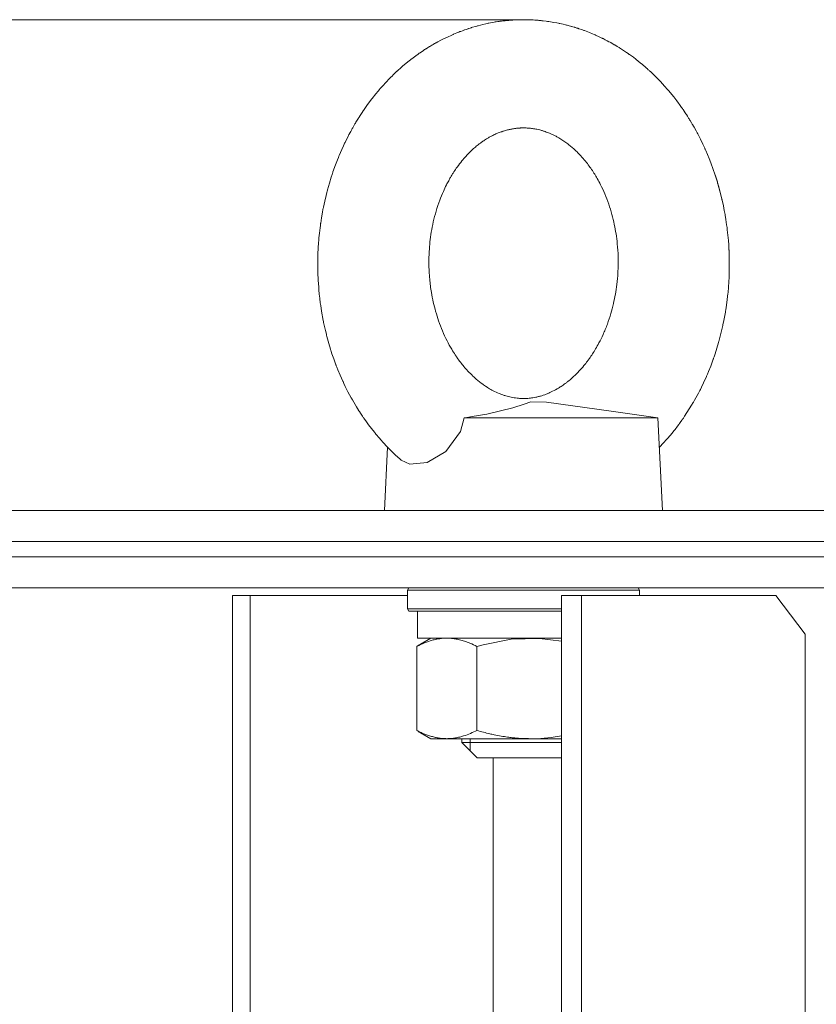
# Model space of a CAD drawing. Units: millimetres. Extents: x 0 to 16908, y -6 to 11880.
# Drawn here: x 3067 to 3170, y 9998 to 10125 of the extents above; entities that cross this region are included whole.
import ezdxf

# ---------------------------------------------------------------- set-up
doc = ezdxf.new("R2010")
doc.units = ezdxf.units.MM
doc.linetypes.add('K5LT_THIN', pattern=[0])
for name, color, linetype, true_color in [('DIM', 6, 'Continuous', 0xff00ff), ('R', 1, 'Continuous', 0xff0000), ('WELDING', 7, 'Continuous', 0xffffff)]:
    doc.layers.add(name, color=color, linetype=linetype, true_color=true_color)

msp = doc.modelspace()

# ---------------------------------------------------------------- linework, layer by layer
at = {"layer": 'DIM', "color": 7, "linetype": 'K5LT_THIN', "lineweight": 18}
msp.add_line((3132.05, 10125.07), (1962.79, 10125.07), dxfattribs=at)
at = {"layer": 'R', "color": 7, "linetype": 'K5LT_THIN', "lineweight": 18}
for p, q in [((3149.45, 10073.57), (3143.37, 10074.44)), ((3124.39, 10073.57), (3142.65, 10073.57)), ((3149.45, 10073.57), (3150.05, 10061.57)), ((3114.46, 10069.77), (3114.05, 10061.57)), ((2983.93, 10061.57), (4263.93, 10061.57)), ((2983.93, 10057.57), (3171.39, 10057.57)), ((2983.93, 10057.57), (4263.93, 10057.57)), ((2983.93, 10055.57), (3171.39, 10055.57)), ((2983.93, 10055.57), (3171.39, 10055.57)), ((2983.93, 10051.57), (3171.39, 10051.57)), ((3117.05, 10051.27), (3117.23, 10051.57)), ((3117.05, 10048.87), (3117.05, 10051.27)), ((3117.05, 10051.27), (3147.05, 10051.27)), ((3147.05, 10051.27), (3146.88, 10051.57)), ((3147.05, 10050.57), (3147.05, 10051.27)), ((3094.42, 10050.57), (3096.67, 10050.57)), ((3094.42, 10050.57), (3094.42, 9655.57)), ((3096.67, 10050.57), (3096.67, 9655.57)), ((3117.05, 10050.57), (3096.67, 10050.57)), ((3136.97, 10050.57), (3139.57, 10050.57)), ((3136.97, 10050.57), (3136.97, 9655.57)), ((3139.57, 10050.57), (3139.57, 9655.57)), ((3164.68, 10050.57), (3139.57, 10050.57)), ((3168.48, 10045.57), (3164.68, 10050.57)), ((3117.05, 10048.87), (3117.23, 10048.57)), ((3117.05, 10048.87), (3136.97, 10048.87)), ((3117.23, 10048.57), (3136.97, 10048.57)), ((3118.35, 10048.57), (3118.35, 10045.07)), ((3136.97, 10045.07), (3118.35, 10045.07)), ((3118.72, 10044.3), (3120.05, 10045.07)), ((3168.48, 9660.57), (3168.48, 10045.57)), ((3118.24, 10033.14), (3118.24, 10044)), ((3126.02, 10033.14), (3126.02, 10044)), ((3118.72, 10032.84), (3120.05, 10032.07)), ((3122.13, 10032.07), (3120.05, 10032.07)), ((3132.93, 10032.07), (3122.13, 10032.07)), ((3124.05, 10032.07), (3124.05, 10031.57)), ((3125.14, 10032.07), (3125.14, 10031.57)), ((3136.97, 10032.07), (3132.93, 10032.07)), ((3124.05, 10031.57), (3126.05, 10029.57)), ((3136.92, 10031.57), (3124.05, 10031.57)), ((3125.14, 10031.57), (3125.14, 10030.48)), ((3136.97, 10031.57), (3136.92, 10031.57)), ((3135.71, 10029.57), (3126.05, 10029.57)), ((3128.11, 9663.57), (3128.11, 10029.57)), ((3136.97, 10029.57), (3135.71, 10029.57))]:
    msp.add_line(p, q, dxfattribs=at)
at = {"layer": 'WELDING', "color": 7, "linetype": 'K5LT_THIN', "lineweight": 18}
for p, q in [((3128.91, 10124.85), (3128.74, 10124.82)), ((3129, 10124.86), (3128.91, 10124.85)), ((3129.04, 10124.86), (3129, 10124.86)), ((3129.07, 10124.87), (3129.04, 10124.86)), ((3129.08, 10124.87), (3129.07, 10124.87)), ((3129.22, 10124.89), (3129.08, 10124.87)), ((3129.37, 10124.91), (3129.22, 10124.89)), ((3129.44, 10124.91), (3129.37, 10124.91)), ((3129.48, 10124.92), (3129.44, 10124.91)), ((3129.5, 10124.92), (3129.48, 10124.92)), ((3129.51, 10124.92), (3129.5, 10124.92)), ((3129.69, 10124.94), (3129.51, 10124.92)), ((3129.8, 10124.95), (3129.69, 10124.94)), ((3129.86, 10124.96), (3129.8, 10124.95)), ((3129.89, 10124.96), (3129.86, 10124.96)), ((3129.9, 10124.96), (3129.89, 10124.96)), ((3129.91, 10124.96), (3129.9, 10124.96)), ((3129.95, 10124.97), (3129.91, 10124.96)), ((3130.03, 10124.98), (3129.95, 10124.97)), ((3130.07, 10124.98), (3130.03, 10124.98)), ((3130.1, 10124.98), (3130.07, 10124.98)), ((3130.11, 10124.98), (3130.1, 10124.98)), ((3130.15, 10124.99), (3130.11, 10124.98)), ((3130.11, 10124.98), (3130.11, 10124.98)), ((3130.18, 10124.99), (3130.15, 10124.99)), ((3130.2, 10124.99), (3130.18, 10124.99)), ((3130.21, 10124.99), (3130.2, 10124.99)), ((3130.22, 10124.99), (3130.21, 10124.99)), ((3130.24, 10124.99), (3130.22, 10124.99)), ((3130.25, 10124.99), (3130.24, 10124.99)), ((3130.26, 10124.99), (3130.25, 10124.99)), ((3130.27, 10125), (3130.26, 10124.99)), ((3130.28, 10125), (3130.27, 10125)), ((3130.29, 10125), (3130.28, 10125)), ((3130.31, 10125), (3130.29, 10125)), ((3130.29, 10125), (3130.29, 10125)), ((3132.54, 10125.06), (3132.05, 10125.07)), ((3132.81, 10125.05), (3132.54, 10125.06)), ((3132.95, 10125.05), (3132.81, 10125.05)), ((3133.02, 10125.05), (3132.95, 10125.05)), ((3133.05, 10125.04), (3133.02, 10125.05)), ((3133.07, 10125.04), (3133.05, 10125.04)), ((3133.32, 10125.03), (3133.07, 10125.04)), ((3133.5, 10125.02), (3133.32, 10125.03)), ((3133.59, 10125.01), (3133.5, 10125.02)), ((3133.63, 10125.01), (3133.59, 10125.01)), ((3133.66, 10125.01), (3133.63, 10125.01)), ((3133.67, 10125.01), (3133.66, 10125.01)), ((3133.8, 10125), (3133.67, 10125.01)), ((3133.95, 10124.99), (3133.8, 10125)), ((3134.03, 10124.98), (3133.95, 10124.99)), ((3134.07, 10124.98), (3134.03, 10124.98)), ((3134.09, 10124.97), (3134.07, 10124.98)), ((3134.1, 10124.97), (3134.09, 10124.97)), ((3134.11, 10124.97), (3134.1, 10124.97)), ((3134.33, 10124.95), (3134.11, 10124.97)), ((3134.43, 10124.94), (3134.33, 10124.95)), ((3134.49, 10124.93), (3134.43, 10124.94)), ((3134.51, 10124.93), (3134.49, 10124.93)), ((3134.53, 10124.93), (3134.51, 10124.93)), ((3134.6, 10124.92), (3134.53, 10124.93)), ((3134.97, 10124.88), (3134.6, 10124.92)), ((3135.16, 10124.85), (3134.97, 10124.88)), ((3135.25, 10124.84), (3135.16, 10124.85)), ((3135.3, 10124.83), (3135.25, 10124.84)), ((3135.32, 10124.83), (3135.3, 10124.83)), ((3135.97, 10124.72), (3135.32, 10124.83)), ((3123.91, 10123.55), (3123.88, 10123.54)), ((3123.93, 10123.56), (3123.91, 10123.55)), ((3124.15, 10123.64), (3123.93, 10123.56)), ((3124.32, 10123.71), (3124.15, 10123.64)), ((3124.41, 10123.74), (3124.32, 10123.71)), ((3124.45, 10123.75), (3124.41, 10123.74)), ((3124.47, 10123.76), (3124.45, 10123.75)), ((3124.48, 10123.76), (3124.47, 10123.76)), ((3124.62, 10123.81), (3124.48, 10123.76)), ((3124.77, 10123.86), (3124.62, 10123.81)), ((3124.84, 10123.89), (3124.77, 10123.86)), ((3124.88, 10123.9), (3124.84, 10123.89)), ((3124.9, 10123.91), (3124.88, 10123.9)), ((3124.91, 10123.91), (3124.9, 10123.91)), ((3125.13, 10123.98), (3124.91, 10123.91)), ((3124.91, 10123.91), (3124.91, 10123.91)), ((3125.24, 10124.01), (3125.13, 10123.98)), ((3125.29, 10124.03), (3125.24, 10124.01)), ((3125.32, 10124.04), (3125.29, 10124.03)), ((3125.33, 10124.04), (3125.32, 10124.04)), ((3125.45, 10124.08), (3125.33, 10124.04)), ((3125.82, 10124.19), (3125.45, 10124.08)), ((3126.01, 10124.24), (3125.82, 10124.19)), ((3126.1, 10124.27), (3126.01, 10124.24)), ((3126.14, 10124.28), (3126.1, 10124.27)), ((3126.17, 10124.29), (3126.14, 10124.28)), ((3126.8, 10124.45), (3126.17, 10124.29)), ((3127.19, 10124.53), (3126.8, 10124.45)), ((3127.38, 10124.58), (3127.19, 10124.53)), ((3127.48, 10124.6), (3127.38, 10124.58)), ((3127.53, 10124.61), (3127.48, 10124.6)), ((3127.55, 10124.61), (3127.53, 10124.61)), ((3128, 10124.7), (3127.55, 10124.61)), ((3128.26, 10124.74), (3128, 10124.7)), ((3128.38, 10124.77), (3128.26, 10124.74)), ((3128.45, 10124.78), (3128.38, 10124.77)), ((3128.48, 10124.78), (3128.45, 10124.78)), ((3128.5, 10124.78), (3128.48, 10124.78)), ((3128.74, 10124.82), (3128.5, 10124.78)), ((3136.37, 10124.65), (3135.97, 10124.72)), ((3136.57, 10124.61), (3136.37, 10124.65)), ((3136.67, 10124.59), (3136.57, 10124.61)), ((3136.72, 10124.58), (3136.67, 10124.59)), ((3136.74, 10124.57), (3136.72, 10124.58)), ((3137.2, 10124.47), (3136.74, 10124.57)), ((3137.47, 10124.41), (3137.2, 10124.47)), ((3137.6, 10124.37), (3137.47, 10124.41)), ((3137.67, 10124.36), (3137.6, 10124.37)), ((3137.7, 10124.35), (3137.67, 10124.36)), ((3137.72, 10124.34), (3137.7, 10124.35)), ((3137.97, 10124.28), (3137.72, 10124.34)), ((3138.15, 10124.23), (3137.97, 10124.28)), ((3138.24, 10124.2), (3138.15, 10124.23)), ((3138.28, 10124.19), (3138.24, 10124.2)), ((3138.3, 10124.19), (3138.28, 10124.19)), ((3138.31, 10124.18), (3138.3, 10124.19)), ((3138.45, 10124.14), (3138.31, 10124.18)), ((3138.6, 10124.1), (3138.45, 10124.14)), ((3138.67, 10124.08), (3138.6, 10124.1)), ((3138.71, 10124.06), (3138.67, 10124.08)), ((3138.73, 10124.06), (3138.71, 10124.06)), ((3138.74, 10124.06), (3138.73, 10124.06)), ((3138.76, 10124.05), (3138.74, 10124.06)), ((3138.97, 10123.98), (3138.76, 10124.05)), ((3139.07, 10123.95), (3138.97, 10123.98)), ((3139.12, 10123.93), (3139.07, 10123.95)), ((3139.15, 10123.93), (3139.12, 10123.93)), ((3139.16, 10123.92), (3139.15, 10123.93)), ((3139.22, 10123.9), (3139.16, 10123.92)), ((3139.59, 10123.78), (3139.22, 10123.9)), ((3139.78, 10123.71), (3139.59, 10123.78)), ((3139.87, 10123.68), (3139.78, 10123.71)), ((3139.92, 10123.66), (3139.87, 10123.68)), ((3139.94, 10123.65), (3139.92, 10123.66)), ((3140.57, 10123.41), (3139.94, 10123.65)), ((3121.35, 10122.41), (3120.98, 10122.21)), ((3121.54, 10122.5), (3121.35, 10122.41)), ((3121.63, 10122.55), (3121.54, 10122.5)), ((3121.68, 10122.57), (3121.63, 10122.55)), ((3121.7, 10122.58), (3121.68, 10122.57)), ((3122.3, 10122.87), (3121.7, 10122.58)), ((3122.67, 10123.04), (3122.3, 10122.87)), ((3122.85, 10123.12), (3122.67, 10123.04)), ((3122.95, 10123.16), (3122.85, 10123.12)), ((3122.99, 10123.18), (3122.95, 10123.16)), ((3123.01, 10123.19), (3122.99, 10123.18)), ((3123.44, 10123.37), (3123.01, 10123.19)), ((3123.69, 10123.47), (3123.44, 10123.37)), ((3123.82, 10123.52), (3123.69, 10123.47)), ((3123.88, 10123.54), (3123.82, 10123.52)), ((3140.98, 10123.24), (3140.57, 10123.41)), ((3141.18, 10123.16), (3140.98, 10123.24)), ((3141.28, 10123.11), (3141.18, 10123.16)), ((3141.32, 10123.09), (3141.28, 10123.11)), ((3141.35, 10123.08), (3141.32, 10123.09)), ((3141.82, 10122.87), (3141.35, 10123.08)), ((3142.09, 10122.74), (3141.82, 10122.87)), ((3142.23, 10122.67), (3142.09, 10122.74)), ((3142.29, 10122.64), (3142.23, 10122.67)), ((3142.33, 10122.62), (3142.29, 10122.64)), ((3142.34, 10122.62), (3142.33, 10122.62)), ((3142.61, 10122.48), (3142.34, 10122.62)), ((3142.79, 10122.39), (3142.61, 10122.48)), ((3142.88, 10122.34), (3142.79, 10122.39)), ((3142.93, 10122.31), (3142.88, 10122.34)), ((3142.95, 10122.3), (3142.93, 10122.31)), ((3142.96, 10122.3), (3142.95, 10122.3)), ((3143.1, 10122.22), (3142.96, 10122.3)), ((3119.06, 10121.05), (3118.71, 10120.81)), ((3119.26, 10121.19), (3119.06, 10121.05)), ((3119.37, 10121.25), (3119.26, 10121.19)), ((3119.42, 10121.29), (3119.37, 10121.25)), ((3119.44, 10121.3), (3119.42, 10121.29)), ((3119.46, 10121.31), (3119.44, 10121.3)), ((3119.61, 10121.41), (3119.46, 10121.31)), ((3119.76, 10121.5), (3119.61, 10121.41)), ((3119.84, 10121.55), (3119.76, 10121.5)), ((3119.88, 10121.58), (3119.84, 10121.55)), ((3119.9, 10121.59), (3119.88, 10121.58)), ((3119.91, 10121.59), (3119.9, 10121.59)), ((3120.05, 10121.68), (3119.91, 10121.59)), ((3120.2, 10121.76), (3120.05, 10121.68)), ((3120.27, 10121.81), (3120.2, 10121.76)), ((3120.31, 10121.83), (3120.27, 10121.81)), ((3120.33, 10121.84), (3120.31, 10121.83)), ((3120.34, 10121.85), (3120.33, 10121.84)), ((3120.55, 10121.97), (3120.34, 10121.85)), ((3120.66, 10122.03), (3120.55, 10121.97)), ((3120.72, 10122.07), (3120.66, 10122.03)), ((3120.75, 10122.08), (3120.72, 10122.07)), ((3120.76, 10122.09), (3120.75, 10122.08)), ((3120.98, 10122.21), (3120.76, 10122.09)), ((3143.25, 10122.14), (3143.1, 10122.22)), ((3143.33, 10122.1), (3143.25, 10122.14)), ((3143.37, 10122.08), (3143.33, 10122.1)), ((3143.39, 10122.07), (3143.37, 10122.08)), ((3143.4, 10122.06), (3143.39, 10122.07)), ((3143.46, 10122.03), (3143.4, 10122.06)), ((3143.65, 10121.92), (3143.46, 10122.03)), ((3143.75, 10121.86), (3143.65, 10121.92)), ((3143.79, 10121.83), (3143.75, 10121.86)), ((3143.82, 10121.82), (3143.79, 10121.83)), ((3143.83, 10121.81), (3143.82, 10121.82)), ((3143.85, 10121.8), (3143.83, 10121.81)), ((3144.18, 10121.6), (3143.85, 10121.8)), ((3144.35, 10121.5), (3144.18, 10121.6)), ((3144.43, 10121.45), (3144.35, 10121.5)), ((3144.47, 10121.43), (3144.43, 10121.45)), ((3144.49, 10121.41), (3144.47, 10121.43)), ((3145, 10121.09), (3144.49, 10121.41)), ((3145.39, 10120.82), (3145, 10121.09)), ((3117.25, 10119.74), (3116.87, 10119.43)), ((3117.44, 10119.89), (3117.25, 10119.74)), ((3117.53, 10119.96), (3117.44, 10119.89)), ((3117.58, 10120), (3117.53, 10119.96)), ((3117.6, 10120.01), (3117.58, 10120)), ((3118.11, 10120.39), (3117.6, 10120.01)), ((3118.42, 10120.61), (3118.11, 10120.39)), ((3118.57, 10120.72), (3118.42, 10120.61)), ((3118.65, 10120.77), (3118.57, 10120.72)), ((3118.69, 10120.8), (3118.65, 10120.77)), ((3118.71, 10120.81), (3118.69, 10120.8)), ((3145.59, 10120.68), (3145.39, 10120.82)), ((3145.69, 10120.62), (3145.59, 10120.68)), ((3145.74, 10120.58), (3145.69, 10120.62)), ((3145.76, 10120.56), (3145.74, 10120.58)), ((3146.26, 10120.2), (3145.76, 10120.56)), ((3146.57, 10119.96), (3146.26, 10120.2)), ((3146.72, 10119.85), (3146.57, 10119.96)), ((3146.8, 10119.79), (3146.72, 10119.85)), ((3146.84, 10119.76), (3146.8, 10119.79)), ((3146.86, 10119.74), (3146.84, 10119.76)), ((3147.2, 10119.46), (3146.86, 10119.74)), ((3115.76, 10118.47), (3115.75, 10118.45)), ((3115.83, 10118.53), (3115.76, 10118.47)), ((3116.13, 10118.8), (3115.83, 10118.53)), ((3116.28, 10118.93), (3116.13, 10118.8)), ((3116.36, 10119), (3116.28, 10118.93)), ((3116.39, 10119.03), (3116.36, 10119)), ((3116.41, 10119.05), (3116.39, 10119.03)), ((3116.87, 10119.43), (3116.41, 10119.05)), ((3147.4, 10119.3), (3147.2, 10119.46)), ((3147.5, 10119.21), (3147.4, 10119.3)), ((3147.55, 10119.17), (3147.5, 10119.21)), ((3147.58, 10119.15), (3147.55, 10119.17)), ((3147.59, 10119.14), (3147.58, 10119.15)), ((3147.73, 10119.01), (3147.59, 10119.14)), ((3147.89, 10118.88), (3147.73, 10119.01)), ((3147.97, 10118.81), (3147.89, 10118.88)), ((3148, 10118.78), (3147.97, 10118.81)), ((3148.02, 10118.76), (3148, 10118.78)), ((3148.03, 10118.75), (3148.02, 10118.76)), ((3148.2, 10118.6), (3148.03, 10118.75)), ((3148.34, 10118.48), (3148.2, 10118.6)), ((3148.41, 10118.41), (3148.34, 10118.48)), ((3114.58, 10117.32), (3114.36, 10117.09)), ((3114.75, 10117.49), (3114.58, 10117.32)), ((3114.83, 10117.57), (3114.75, 10117.49)), ((3114.87, 10117.61), (3114.83, 10117.57)), ((3114.89, 10117.63), (3114.87, 10117.61)), ((3114.9, 10117.64), (3114.89, 10117.63)), ((3115.04, 10117.78), (3114.9, 10117.64)), ((3115.19, 10117.93), (3115.04, 10117.78)), ((3115.27, 10118), (3115.19, 10117.93)), ((3115.3, 10118.04), (3115.27, 10118)), ((3115.32, 10118.05), (3115.3, 10118.04)), ((3115.33, 10118.06), (3115.32, 10118.05)), ((3115.4, 10118.13), (3115.33, 10118.06)), ((3115.59, 10118.31), (3115.4, 10118.13)), ((3115.68, 10118.39), (3115.59, 10118.31)), ((3115.72, 10118.43), (3115.68, 10118.39)), ((3115.75, 10118.45), (3115.72, 10118.43)), ((3148.44, 10118.38), (3148.41, 10118.41)), ((3148.46, 10118.36), (3148.44, 10118.38)), ((3148.47, 10118.36), (3148.46, 10118.36)), ((3148.69, 10118.15), (3148.47, 10118.36)), ((3148.81, 10118.04), (3148.69, 10118.15)), ((3148.86, 10117.98), (3148.81, 10118.04)), ((3148.89, 10117.96), (3148.86, 10117.98)), ((3148.9, 10117.94), (3148.89, 10117.96)), ((3149.06, 10117.79), (3148.9, 10117.94)), ((3149.42, 10117.42), (3149.06, 10117.79)), ((3149.61, 10117.24), (3149.42, 10117.42)), ((3149.7, 10117.14), (3149.61, 10117.24)), ((3113.4, 10116.03), (3113.25, 10115.84)), ((3113.48, 10116.12), (3113.4, 10116.03)), ((3113.52, 10116.16), (3113.48, 10116.12)), ((3113.54, 10116.19), (3113.52, 10116.16)), ((3113.92, 10116.61), (3113.54, 10116.19)), ((3114.15, 10116.86), (3113.92, 10116.61)), ((3114.26, 10116.98), (3114.15, 10116.86)), ((3114.32, 10117.04), (3114.26, 10116.98)), ((3114.35, 10117.07), (3114.32, 10117.04)), ((3114.36, 10117.09), (3114.35, 10117.07)), ((3149.74, 10117.1), (3149.7, 10117.14)), ((3149.76, 10117.07), (3149.74, 10117.1)), ((3150.31, 10116.48), (3149.76, 10117.07)), ((3150.69, 10116.04), (3150.31, 10116.48)), ((3150.88, 10115.82), (3150.69, 10116.04)), ((3112.3, 10114.66), (3112.13, 10114.44)), ((3112.39, 10114.78), (3112.3, 10114.66)), ((3112.43, 10114.83), (3112.39, 10114.78)), ((3112.46, 10114.86), (3112.43, 10114.83)), ((3112.94, 10115.47), (3112.46, 10114.86)), ((3113.25, 10115.84), (3112.94, 10115.47)), ((3150.97, 10115.71), (3150.88, 10115.82)), ((3151.02, 10115.66), (3150.97, 10115.71)), ((3151.04, 10115.63), (3151.02, 10115.66)), ((3151.48, 10115.09), (3151.04, 10115.63)), ((3151.75, 10114.73), (3151.48, 10115.09)), ((3151.89, 10114.55), (3151.75, 10114.73)), ((3111.38, 10113.38), (3111.31, 10113.28)), ((3111.41, 10113.43), (3111.38, 10113.38)), ((3111.43, 10113.46), (3111.41, 10113.43)), ((3111.79, 10113.97), (3111.43, 10113.46)), ((3112.13, 10114.44), (3111.79, 10113.97)), ((3151.96, 10114.46), (3151.89, 10114.55)), ((3151.99, 10114.42), (3151.96, 10114.46)), ((3152.01, 10114.39), (3151.99, 10114.42)), ((3152.32, 10113.97), (3152.01, 10114.39)), ((3152.51, 10113.7), (3152.32, 10113.97)), ((3152.6, 10113.57), (3152.51, 10113.7)), ((3152.65, 10113.5), (3152.6, 10113.57)), ((3152.67, 10113.46), (3152.65, 10113.5)), ((3152.69, 10113.45), (3152.67, 10113.46)), ((3152.83, 10113.24), (3152.69, 10113.45)), ((3110.62, 10112.21), (3110.44, 10111.93)), ((3110.71, 10112.35), (3110.62, 10112.21)), ((3110.75, 10112.42), (3110.71, 10112.35)), ((3110.77, 10112.46), (3110.75, 10112.42)), ((3110.78, 10112.48), (3110.77, 10112.46)), ((3110.91, 10112.67), (3110.78, 10112.48)), ((3111.17, 10113.08), (3110.91, 10112.67)), ((3111.31, 10113.28), (3111.17, 10113.08)), ((3152.98, 10113.01), (3152.83, 10113.24)), ((3153.05, 10112.9), (3152.98, 10113.01)), ((3153.09, 10112.84), (3153.05, 10112.9)), ((3153.11, 10112.82), (3153.09, 10112.84)), ((3153.12, 10112.8), (3153.11, 10112.82)), ((3153.26, 10112.58), (3153.12, 10112.8)), ((3153.41, 10112.35), (3153.26, 10112.58)), ((3153.48, 10112.23), (3153.41, 10112.35)), ((3153.52, 10112.17), (3153.48, 10112.23)), ((3153.54, 10112.14), (3153.52, 10112.17)), ((3153.54, 10112.13), (3153.54, 10112.14)), ((3153.6, 10112.03), (3153.54, 10112.13)), ((3109.83, 10110.87), (3109.69, 10110.62)), ((3109.9, 10110.99), (3109.83, 10110.87)), ((3109.93, 10111.05), (3109.9, 10110.99)), ((3109.95, 10111.08), (3109.93, 10111.05)), ((3109.96, 10111.1), (3109.95, 10111.08)), ((3110.1, 10111.35), (3109.96, 10111.1)), ((3110.24, 10111.58), (3110.1, 10111.35)), ((3110.31, 10111.7), (3110.24, 10111.58)), ((3110.34, 10111.76), (3110.31, 10111.7)), ((3110.36, 10111.79), (3110.34, 10111.76)), ((3110.37, 10111.81), (3110.36, 10111.79)), ((3110.44, 10111.93), (3110.37, 10111.81)), ((3153.79, 10111.71), (3153.6, 10112.03)), ((3153.89, 10111.55), (3153.79, 10111.71)), ((3153.94, 10111.47), (3153.89, 10111.55)), ((3153.96, 10111.43), (3153.94, 10111.47)), ((3153.97, 10111.41), (3153.96, 10111.43)), ((3154.11, 10111.17), (3153.97, 10111.41)), ((3154.39, 10110.67), (3154.11, 10111.17)), ((3109.23, 10109.73), (3108.96, 10109.18)), ((3109.39, 10110.05), (3109.23, 10109.73)), ((3109.47, 10110.21), (3109.39, 10110.05)), ((3109.52, 10110.29), (3109.47, 10110.21)), ((3109.54, 10110.33), (3109.52, 10110.29)), ((3109.55, 10110.35), (3109.54, 10110.33)), ((3109.69, 10110.62), (3109.55, 10110.35)), ((3154.52, 10110.42), (3154.39, 10110.67)), ((3154.59, 10110.29), (3154.52, 10110.42)), ((3154.63, 10110.23), (3154.59, 10110.29)), ((3154.64, 10110.2), (3154.63, 10110.23)), ((3154.94, 10109.62), (3154.64, 10110.2)), ((3155.26, 10108.96), (3154.94, 10109.62)), ((3108.53, 10108.27), (3108.21, 10107.52)), ((3108.75, 10108.74), (3108.53, 10108.27)), ((3108.86, 10108.98), (3108.75, 10108.74)), ((3108.91, 10109.1), (3108.86, 10108.98)), ((3108.94, 10109.15), (3108.91, 10109.1)), ((3108.96, 10109.18), (3108.94, 10109.15)), ((3155.42, 10108.62), (3155.26, 10108.96)), ((3155.49, 10108.45), (3155.42, 10108.62)), ((3155.53, 10108.37), (3155.49, 10108.45)), ((3155.55, 10108.32), (3155.53, 10108.37)), ((3155.63, 10108.16), (3155.55, 10108.32)), ((3108.1, 10107.24), (3107.97, 10106.93)), ((3108.16, 10107.4), (3108.1, 10107.24)), ((3108.19, 10107.48), (3108.16, 10107.4)), ((3108.21, 10107.52), (3108.19, 10107.48)), ((3156.07, 10107.1), (3155.63, 10108.16)), ((3156.28, 10106.56), (3156.07, 10107.1)), ((3107.73, 10106.29), (3107.4, 10105.37)), ((3107.97, 10106.93), (3107.73, 10106.29)), ((3156.38, 10106.3), (3156.28, 10106.56)), ((3156.43, 10106.16), (3156.38, 10106.3)), ((3156.46, 10106.09), (3156.43, 10106.16)), ((3156.47, 10106.06), (3156.46, 10106.09)), ((3156.6, 10105.7), (3156.47, 10106.06)), ((3107.17, 10104.68), (3106.94, 10103.93)), ((3107.29, 10105.05), (3107.17, 10104.68)), ((3107.35, 10105.23), (3107.29, 10105.05)), ((3107.38, 10105.32), (3107.35, 10105.23)), ((3107.4, 10105.37), (3107.38, 10105.32)), ((3156.81, 10105.08), (3156.6, 10105.7)), ((3156.87, 10104.89), (3156.81, 10105.08)), ((3156.98, 10104.56), (3156.82, 10105.07)), ((3157.05, 10104.35), (3156.87, 10104.89)), ((3157.1, 10104.19), (3156.98, 10104.56)), ((3106.94, 10103.93), (3106.69, 10103.04)), ((3157.13, 10104.08), (3157.05, 10104.35)), ((3157.15, 10104), (3157.1, 10104.19)), ((3157.17, 10103.94), (3157.13, 10104.08)), ((3157.18, 10103.91), (3157.15, 10104)), ((3157.19, 10103.87), (3157.17, 10103.94)), ((3157.19, 10103.86), (3157.18, 10103.91)), ((3157.2, 10103.84), (3157.19, 10103.87)), ((3157.2, 10103.84), (3157.19, 10103.86)), ((3157.31, 10103.45), (3157.2, 10103.84)), ((3157.33, 10103.37), (3157.2, 10103.84)), ((3157.4, 10103.1), (3157.31, 10103.45)), ((3157.41, 10103.05), (3157.33, 10103.37)), ((3106.51, 10102.34), (3106.33, 10101.58)), ((3106.6, 10102.72), (3106.51, 10102.34)), ((3106.65, 10102.9), (3106.6, 10102.72)), ((3106.67, 10103), (3106.65, 10102.9)), ((3106.69, 10103.04), (3106.67, 10103)), ((3157.55, 10102.53), (3157.4, 10103.1)), ((3157.47, 10102.84), (3157.41, 10103.05)), ((3157.62, 10102.25), (3157.55, 10102.53)), ((3157.67, 10102.03), (3157.62, 10102.25)), ((3157.71, 10101.88), (3157.67, 10102.03)), ((3106.14, 10100.69), (3106.1, 10100.51)), ((3106.16, 10100.78), (3106.14, 10100.69)), ((3106.17, 10100.82), (3106.16, 10100.78)), ((3106.33, 10101.58), (3106.17, 10100.82)), ((3157.73, 10101.81), (3157.71, 10101.88)), ((3157.74, 10101.78), (3157.73, 10101.81)), ((3157.74, 10101.76), (3157.74, 10101.78)), ((3157.74, 10101.75), (3157.74, 10101.76)), ((3157.75, 10101.74), (3157.74, 10101.75)), ((3157.75, 10101.73), (3157.75, 10101.74)), ((3157.75, 10101.74), (3157.75, 10101.74)), ((3157.75, 10101.72), (3157.75, 10101.73)), ((3157.91, 10101), (3157.75, 10101.72)), ((3158.03, 10100.37), (3157.91, 10101)), ((3105.91, 10099.44), (3105.81, 10098.74)), ((3106.04, 10100.15), (3105.91, 10099.44)), ((3106.1, 10100.51), (3106.04, 10100.15)), ((3158.09, 10100.05), (3158.03, 10100.37)), ((3158.12, 10099.89), (3158.09, 10100.05)), ((3158.13, 10099.81), (3158.12, 10099.89)), ((3158.14, 10099.77), (3158.13, 10099.81)), ((3158.23, 10099.24), (3158.14, 10099.77)), ((3105.72, 10098.13), (3105.65, 10097.46)), ((3105.77, 10098.46), (3105.72, 10098.13)), ((3105.79, 10098.62), (3105.77, 10098.46)), ((3105.8, 10098.7), (3105.79, 10098.62)), ((3105.81, 10098.74), (3105.8, 10098.7)), ((3158.33, 10098.53), (3158.23, 10099.24)), ((3158.38, 10098.18), (3158.33, 10098.53)), ((3158.4, 10098), (3158.38, 10098.18)), ((3105.65, 10097.46), (3105.58, 10096.83)), ((3105.58, 10096.83), (3105.58, 10096.79)), ((3158.41, 10097.91), (3158.4, 10098)), ((3158.42, 10097.87), (3158.41, 10097.91)), ((3158.45, 10097.55), (3158.42, 10097.87)), ((3158.56, 10096.49), (3158.45, 10097.55)), ((3105.49, 10095.55), (3105.45, 10094.73)), ((3105.53, 10096.21), (3105.49, 10095.55)), ((3105.56, 10096.54), (3105.53, 10096.21)), ((3105.57, 10096.71), (3105.56, 10096.54)), ((3105.58, 10096.79), (3105.57, 10096.71)), ((3158.6, 10095.96), (3158.56, 10096.49)), ((3158.61, 10095.7), (3158.6, 10095.96)), ((3158.62, 10095.56), (3158.61, 10095.7)), ((3158.62, 10095.5), (3158.62, 10095.56)), ((3105.44, 10094.39), (3105.43, 10094)), ((3105.45, 10094.58), (3105.44, 10094.39)), ((3105.45, 10094.73), (3105.45, 10094.68)), ((3105.45, 10094.68), (3105.45, 10094.58)), ((3158.63, 10095.46), (3158.62, 10095.5)), ((3158.63, 10095.38), (3158.63, 10095.46)), ((3158.63, 10095.34), (3158.63, 10095.38)), ((3158.63, 10095.31), (3158.63, 10095.34)), ((3158.64, 10095.25), (3158.63, 10095.31)), ((3158.64, 10095.21), (3158.64, 10095.25)), ((3158.64, 10095.13), (3158.64, 10095.21)), ((3158.65, 10094.97), (3158.64, 10095.13)), ((3158.66, 10094.65), (3158.65, 10094.97)), ((3158.66, 10094.24), (3158.66, 10094.65)), ((3105.43, 10094), (3105.43, 10093.23)), ((3105.43, 10093.23), (3105.45, 10092.12)), ((3158.67, 10093.52), (3158.66, 10094.24)), ((3158.67, 10092.53), (3158.67, 10093.52)), ((3105.45, 10092.12), (3105.45, 10092.06)), ((3105.45, 10092.06), (3105.46, 10091.96)), ((3105.46, 10091.96), (3105.47, 10091.75)), ((3105.47, 10091.75), (3105.49, 10091.33)), ((3158.64, 10091.75), (3158.65, 10091.78)), ((3158.64, 10091.63), (3158.64, 10091.75)), ((3158.65, 10091.78), (3158.66, 10092.03)), ((3158.66, 10092.03), (3158.67, 10092.53)), ((3105.49, 10091.33), (3105.55, 10090.53)), ((3105.55, 10090.53), (3105.58, 10090.13)), ((3158.56, 10090.38), (3158.58, 10090.64)), ((3158.58, 10090.64), (3158.6, 10090.98)), ((3158.6, 10090.98), (3158.63, 10091.36)), ((3158.63, 10091.36), (3158.64, 10091.54)), ((3158.64, 10091.54), (3158.64, 10091.63)), ((3105.58, 10090.13), (3105.62, 10089.58)), ((3105.62, 10089.58), (3105.68, 10089.06)), ((3158.36, 10088.5), (3158.45, 10089.27)), ((3158.45, 10089.27), (3158.46, 10089.31)), ((3158.46, 10089.38), (3158.48, 10089.54)), ((3158.46, 10089.31), (3158.46, 10089.38)), ((3158.48, 10089.54), (3158.51, 10089.85)), ((3158.51, 10089.85), (3158.56, 10090.38)), ((3105.68, 10089.06), (3105.71, 10088.8)), ((3105.71, 10088.8), (3105.73, 10088.67)), ((3105.73, 10088.67), (3105.74, 10088.59)), ((3105.74, 10088.59), (3105.76, 10088.46)), ((3105.76, 10088.46), (3105.81, 10088.09)), ((3105.81, 10088.09), (3105.92, 10087.37)), ((3158.27, 10087.85), (3158.36, 10088.5)), ((3105.92, 10087.37), (3106.13, 10086.18)), ((3158.06, 10086.61), (3158.17, 10087.24)), ((3158.17, 10087.24), (3158.18, 10087.28)), ((3158.18, 10087.28), (3158.19, 10087.36)), ((3158.19, 10087.36), (3158.22, 10087.53)), ((3158.22, 10087.53), (3158.27, 10087.85)), ((3106.13, 10086.18), (3106.14, 10086.14)), ((3106.14, 10086.14), (3106.16, 10086.05)), ((3106.16, 10086.05), (3106.19, 10085.88)), ((3106.19, 10085.88), (3106.26, 10085.55)), ((3106.26, 10085.55), (3106.41, 10084.88)), ((3157.64, 10084.66), (3157.8, 10085.35)), ((3157.8, 10085.35), (3157.81, 10085.39)), ((3157.81, 10085.39), (3157.83, 10085.47)), ((3157.83, 10085.47), (3157.86, 10085.63)), ((3157.86, 10085.63), (3157.93, 10085.95)), ((3157.93, 10085.95), (3158.06, 10086.61)), ((3106.41, 10084.88), (3106.54, 10084.37)), ((3106.54, 10084.37), (3106.55, 10084.33)), ((3106.55, 10084.33), (3106.57, 10084.25)), ((3106.57, 10084.25), (3106.61, 10084.1)), ((3106.61, 10084.1), (3106.69, 10083.8)), ((3157.47, 10083.97), (3157.64, 10084.66)), ((3106.69, 10083.8), (3106.86, 10083.19)), ((3106.86, 10083.19), (3107.08, 10082.45)), ((3157.07, 10082.58), (3157.29, 10083.32)), ((3157.29, 10083.32), (3157.3, 10083.36)), ((3157.3, 10083.36), (3157.33, 10083.45)), ((3157.33, 10083.45), (3157.37, 10083.62)), ((3157.37, 10083.62), (3157.47, 10083.97)), ((3107.08, 10082.45), (3107.09, 10082.41)), ((3107.09, 10082.41), (3107.12, 10082.33)), ((3107.12, 10082.33), (3107.17, 10082.17)), ((3107.17, 10082.17), (3107.27, 10081.84)), ((3107.27, 10081.84), (3107.5, 10081.2)), ((3156.71, 10081.48), (3156.84, 10081.84)), ((3156.84, 10081.84), (3157.07, 10082.58)), ((3107.5, 10081.2), (3107.78, 10080.42)), ((3107.78, 10080.42), (3107.8, 10080.37)), ((3107.8, 10080.37), (3107.83, 10080.29)), ((3107.83, 10080.29), (3107.9, 10080.12)), ((3155.99, 10079.57), (3156.27, 10080.26)), ((3156.27, 10080.26), (3156.6, 10081.16)), ((3156.6, 10081.16), (3156.62, 10081.21)), ((3156.62, 10081.21), (3156.65, 10081.3)), ((3156.65, 10081.3), (3156.71, 10081.48)), ((3107.9, 10080.12), (3108.03, 10079.78)), ((3108.03, 10079.78), (3108.31, 10079.1)), ((3108.31, 10079.1), (3108.68, 10078.29)), ((3155.74, 10078.97), (3155.77, 10079.05)), ((3155.77, 10079.05), (3155.85, 10079.23)), ((3155.85, 10079.23), (3155.99, 10079.57)), ((3108.68, 10078.29), (3108.7, 10078.25)), ((3108.7, 10078.25), (3108.74, 10078.16)), ((3108.74, 10078.16), (3108.82, 10077.99)), ((3108.82, 10077.99), (3108.99, 10077.64)), ((3155.06, 10077.52), (3155.33, 10078.08)), ((3155.33, 10078.08), (3155.72, 10078.93)), ((3155.72, 10078.93), (3155.74, 10078.97)), ((3108.99, 10077.64), (3109.33, 10076.95)), ((3109.33, 10076.95), (3109.76, 10076.15)), ((3154.35, 10076.15), (3154.68, 10076.77)), ((3154.68, 10076.77), (3154.8, 10077)), ((3154.8, 10077), (3154.82, 10077.03)), ((3154.82, 10077.03), (3154.86, 10077.1)), ((3154.86, 10077.1), (3154.93, 10077.24)), ((3154.93, 10077.24), (3155.06, 10077.52)), ((3109.76, 10076.15), (3109.78, 10076.11)), ((3109.78, 10076.11), (3109.83, 10076.03)), ((3109.83, 10076.03), (3109.91, 10075.88)), ((3109.91, 10075.88), (3110.09, 10075.58)), ((3110.09, 10075.58), (3110.44, 10074.98)), ((3132.14, 10075.35), (3130.68, 10074.86)), ((3132.99, 10075.63), (3132.14, 10075.35)), ((3135.04, 10075.58), (3132.99, 10075.63)), ((3143.37, 10074.44), (3135.04, 10075.58)), ((3153.2, 10074.24), (3153.8, 10075.2)), ((3153.8, 10075.2), (3154.02, 10075.57)), ((3154.02, 10075.57), (3154.04, 10075.61)), ((3154.04, 10075.61), (3154.09, 10075.69)), ((3154.09, 10075.69), (3154.17, 10075.84)), ((3154.17, 10075.84), (3154.35, 10076.15)), ((3110.44, 10074.98), (3110.7, 10074.56)), ((3110.7, 10074.56), (3110.72, 10074.53)), ((3110.72, 10074.53), (3110.75, 10074.48)), ((3110.75, 10074.48), (3110.82, 10074.38)), ((3110.82, 10074.38), (3110.95, 10074.18)), ((3110.95, 10074.18), (3111.22, 10073.77)), ((3127.31, 10074.05), (3125.41, 10073.72)), ((3130.68, 10074.86), (3127.31, 10074.05)), ((3152.89, 10073.77), (3153.2, 10074.24)), ((3111.22, 10073.77), (3111.31, 10073.63)), ((3111.31, 10073.63), (3111.34, 10073.6)), ((3111.34, 10073.6), (3111.38, 10073.54)), ((3111.38, 10073.54), (3111.47, 10073.41)), ((3111.47, 10073.41), (3111.64, 10073.16)), ((3111.64, 10073.16), (3112.01, 10072.66)), ((3112.01, 10072.66), (3112.76, 10071.7)), ((3124.39, 10073.57), (3123.9, 10071.82)), ((3142.65, 10073.57), (3149.45, 10073.57)), ((3151.97, 10072.49), (3152.15, 10072.72)), ((3152.15, 10072.72), (3152.16, 10072.74)), ((3152.16, 10072.74), (3152.19, 10072.77)), ((3152.19, 10072.77), (3152.24, 10072.84)), ((3152.24, 10072.84), (3152.34, 10072.98)), ((3152.34, 10072.98), (3152.54, 10073.26)), ((3152.54, 10073.26), (3152.59, 10073.34)), ((3152.59, 10073.34), (3152.61, 10073.37)), ((3152.61, 10073.37), (3152.65, 10073.43)), ((3152.65, 10073.43), (3152.73, 10073.54)), ((3152.73, 10073.54), (3152.89, 10073.77)), ((3112.76, 10071.7), (3112.88, 10071.54)), ((3112.88, 10071.54), (3112.91, 10071.51)), ((3112.91, 10071.51), (3112.96, 10071.45)), ((3112.96, 10071.45), (3113.07, 10071.32)), ((3123.9, 10071.82), (3122.01, 10069.21)), ((3150.72, 10070.94), (3151.27, 10071.6)), ((3151.27, 10071.6), (3151.35, 10071.7)), ((3151.35, 10071.7), (3151.37, 10071.72)), ((3151.37, 10071.72), (3151.41, 10071.77)), ((3151.41, 10071.77), (3151.5, 10071.88)), ((3151.5, 10071.88), (3151.66, 10072.08)), ((3151.66, 10072.08), (3151.97, 10072.49)), ((3113.07, 10071.32), (3113.28, 10071.07)), ((3113.28, 10071.07), (3113.71, 10070.58)), ((3113.71, 10070.58), (3113.77, 10070.52)), ((3113.77, 10070.52), (3113.78, 10070.5)), ((3113.78, 10070.5), (3113.82, 10070.46)), ((3113.82, 10070.46), (3113.88, 10070.39)), ((3113.88, 10070.39), (3114.02, 10070.24)), ((3114.02, 10070.24), (3114.29, 10069.95)), ((3149.64, 10069.77), (3150.17, 10070.33)), ((3150.17, 10070.33), (3150.19, 10070.35)), ((3150.19, 10070.35), (3150.22, 10070.39)), ((3150.22, 10070.39), (3150.3, 10070.47)), ((3150.3, 10070.47), (3150.44, 10070.62)), ((3150.44, 10070.62), (3150.72, 10070.94)), ((3114.29, 10069.95), (3114.47, 10069.77)), ((3114.47, 10069.77), (3114.65, 10069.58)), ((3114.65, 10069.58), (3114.92, 10069.31)), ((3114.92, 10069.31), (3114.98, 10069.26)), ((3114.98, 10069.26), (3115, 10069.24)), ((3115, 10069.24), (3115.03, 10069.21)), ((3115.03, 10069.21), (3115.09, 10069.14)), ((3115.09, 10069.14), (3115.23, 10069.02)), ((3115.23, 10069.02), (3115.5, 10068.76)), ((3122.01, 10069.21), (3119.6, 10067.8)), ((3115.5, 10068.76), (3116.04, 10068.27)), ((3116.04, 10068.27), (3116.05, 10068.27)), ((3116.05, 10068.27), (3116.06, 10068.25)), ((3116.06, 10068.25), (3116.09, 10068.23)), ((3116.09, 10068.23), (3116.14, 10068.18)), ((3116.14, 10068.18), (3116.23, 10068.11)), ((3117.35, 10067.58), (3116.23, 10068.11)), ((3119.6, 10067.8), (3117.35, 10067.58)), ((3130.44, 10044.92), (3126.82, 10044.22)), ((3134.13, 10045.03), (3130.44, 10044.92)), ((3136.97, 10044.68), (3134.13, 10045.03)), ((3118.24, 10044), (3118.4, 10044.1)), ((3118.4, 10044.1), (3118.56, 10044.2)), ((3118.56, 10044.2), (3118.72, 10044.3)), ((3126.82, 10044.22), (3126.02, 10044)), ((3118.4, 10033.03), (3118.24, 10033.14)), ((3118.56, 10032.93), (3118.4, 10033.03)), ((3118.72, 10032.84), (3118.56, 10032.93)), ((3132.93, 10032.07), (3134.29, 10032.11)), ((3134.29, 10032.11), (3135.64, 10032.24)), ((3135.64, 10032.24), (3136.97, 10032.45))]:
    msp.add_line(p, q, dxfattribs=at)
for points, knots in [([(3132.05, 10125.07), (3131.94, 10125.07), (3131.82, 10125.07), (3131.59, 10125.06), (3131.47, 10125.06), (3131.24, 10125.05), (3131.13, 10125.05), (3130.89, 10125.04), (3130.78, 10125.03), (3130.55, 10125.02), (3130.43, 10125.01), (3130.31, 10125)], [0, 0, 0, 0, 0.0813915, 0.0813915, 0.162783, 0.162783, 0.2441745, 0.2441745, 0.325566, 0.325566, 0.4069575, 0.4069575, 0.4069575, 0.4069575]), ([(3131.4, 10111.04), (3131.4, 10111.04), (3131.4, 10111.04), (3131.39, 10111.04), (3131.38, 10111.04), (3131.37, 10111.04), (3131.36, 10111.04), (3131.34, 10111.04), (3131.32, 10111.03), (3131.27, 10111.03), (3131.24, 10111.03), (3131.15, 10111.02), (3131.1, 10111.01), (3130.99, 10111), (3130.94, 10110.99), (3130.8, 10110.97), (3130.71, 10110.96), (3130.49, 10110.92), (3130.35, 10110.89), (3130.05, 10110.83), (3129.88, 10110.78), (3129.63, 10110.71), (3129.55, 10110.69), (3129.42, 10110.65), (3129.36, 10110.63), (3129.25, 10110.59), (3129.2, 10110.57), (3129.06, 10110.52), (3128.97, 10110.49), (3128.75, 10110.41), (3128.62, 10110.35), (3128.29, 10110.21), (3128.11, 10110.12), (3127.82, 10109.97), (3127.71, 10109.91), (3127.55, 10109.82), (3127.49, 10109.78), (3127.37, 10109.71), (3127.31, 10109.67), (3127.17, 10109.59), (3127.08, 10109.53), (3126.87, 10109.39), (3126.74, 10109.3), (3126.42, 10109.07), (3126.23, 10108.93), (3125.89, 10108.66), (3125.75, 10108.53), (3125.53, 10108.34), (3125.46, 10108.28), (3125.12, 10107.95), (3124.84, 10107.67), (3124.4, 10107.19), (3124.24, 10107), (3123.87, 10106.55), (3123.67, 10106.28), (3123.32, 10105.8), (3123.18, 10105.6), (3122.97, 10105.27), (3122.9, 10105.15), (3122.75, 10104.91), (3122.67, 10104.78), (3122.52, 10104.52), (3122.44, 10104.38), (3122.27, 10104.06), (3122.17, 10103.88), (3121.94, 10103.42), (3121.81, 10103.14), (3121.51, 10102.48), (3121.36, 10102.1), (3121.04, 10101.25), (3120.88, 10100.78), (3120.61, 10099.84), (3120.49, 10099.38), (3120.28, 10098.47), (3120.19, 10098.02), (3120.05, 10097.16), (3119.99, 10096.75), (3119.9, 10095.91), (3119.87, 10095.49), (3119.82, 10094.56), (3119.8, 10094.05), (3119.81, 10092.86), (3119.85, 10092.19), (3119.96, 10090.93), (3120.04, 10090.36), (3120.2, 10089.37), (3120.28, 10088.95), (3120.47, 10088.13), (3120.57, 10087.74), (3120.8, 10086.92), (3120.93, 10086.51), (3121.22, 10085.66), (3121.38, 10085.24), (3121.74, 10084.38), (3121.94, 10083.95), (3122.35, 10083.16), (3122.55, 10082.79), (3122.91, 10082.18), (3123.06, 10081.94), (3123.3, 10081.58), (3123.38, 10081.46), (3123.75, 10080.94), (3124.04, 10080.56), (3124.51, 10080), (3124.68, 10079.81), (3125.07, 10079.39), (3125.29, 10079.17), (3125.65, 10078.83), (3125.8, 10078.7), (3126.22, 10078.33), (3126.51, 10078.11), (3126.93, 10077.8), (3127.08, 10077.7), (3127.43, 10077.48), (3127.62, 10077.36), (3127.92, 10077.19), (3128.02, 10077.13), (3128.38, 10076.95), (3128.64, 10076.82), (3129.05, 10076.65), (3129.21, 10076.6), (3129.49, 10076.5), (3129.62, 10076.45), (3129.98, 10076.34), (3130.21, 10076.28), (3130.58, 10076.21), (3130.71, 10076.18), (3130.97, 10076.14), (3131.1, 10076.13), (3131.44, 10076.09), (3131.66, 10076.07), (3132, 10076.07), (3132.12, 10076.07), (3132.37, 10076.07), (3132.49, 10076.08), (3132.83, 10076.1), (3133.04, 10076.13), (3133.4, 10076.18), (3133.52, 10076.21), (3133.8, 10076.26), (3133.94, 10076.3), (3134.13, 10076.35), (3134.19, 10076.36), (3134.48, 10076.45), (3134.73, 10076.53), (3135.13, 10076.68), (3135.3, 10076.75), (3135.58, 10076.88), (3135.7, 10076.94), (3136.07, 10077.12), (3136.33, 10077.26), (3136.73, 10077.51), (3136.89, 10077.61), (3137.23, 10077.83), (3137.41, 10077.97), (3137.7, 10078.19), (3137.8, 10078.27), (3138.18, 10078.58), (3138.46, 10078.83), (3138.9, 10079.25), (3139.06, 10079.42), (3139.44, 10079.82), (3139.66, 10080.06), (3140.02, 10080.51), (3140.17, 10080.7), (3140.41, 10081.01), (3140.49, 10081.12), (3140.85, 10081.63), (3141.12, 10082.04), (3141.52, 10082.73), (3141.67, 10082.99), (3142, 10083.61), (3142.17, 10083.97), (3142.54, 10084.78), (3142.73, 10085.24), (3143.06, 10086.14), (3143.21, 10086.59), (3143.47, 10087.47), (3143.59, 10087.9), (3143.78, 10088.74), (3143.87, 10089.15), (3144.01, 10089.97), (3144.07, 10090.39), (3144.19, 10091.32), (3144.23, 10091.83), (3144.3, 10093.01), (3144.31, 10093.7), (3144.28, 10094.95), (3144.24, 10095.52), (3144.14, 10096.52), (3144.09, 10096.95), (3143.96, 10097.78), (3143.88, 10098.19), (3143.71, 10099.03), (3143.6, 10099.45), (3143.37, 10100.32), (3143.23, 10100.77), (3142.92, 10101.66), (3142.75, 10102.11), (3142.39, 10102.95), (3142.21, 10103.34), (3141.88, 10103.99), (3141.74, 10104.25), (3141.52, 10104.64), (3141.44, 10104.78), (3141.1, 10105.34), (3140.83, 10105.75), (3140.39, 10106.35), (3140.23, 10106.55), (3139.87, 10107), (3139.66, 10107.24), (3139.29, 10107.64), (3139.14, 10107.81), (3138.91, 10108.03), (3138.84, 10108.1), (3138.49, 10108.43), (3138.2, 10108.67), (3137.74, 10109.03), (3137.57, 10109.16), (3137.23, 10109.4), (3137.05, 10109.52), (3136.79, 10109.68), (3136.7, 10109.73), (3136.56, 10109.82), (3136.5, 10109.85), (3136.38, 10109.92), (3136.32, 10109.95), (3136.17, 10110.03), (3136.08, 10110.08), (3135.85, 10110.19), (3135.71, 10110.25), (3135.38, 10110.4), (3135.19, 10110.47), (3134.91, 10110.57), (3134.82, 10110.61), (3134.67, 10110.66), (3134.61, 10110.67), (3134.5, 10110.71), (3134.45, 10110.72), (3134.31, 10110.76), (3134.23, 10110.78), (3134.03, 10110.83), (3133.9, 10110.86), (3133.59, 10110.93), (3133.41, 10110.96), (3133.14, 10111), (3133.06, 10111.01), (3132.92, 10111.02), (3132.86, 10111.03), (3132.75, 10111.04), (3132.7, 10111.04), (3132.57, 10111.05), (3132.49, 10111.06), (3132.29, 10111.06), (3132.17, 10111.07), (3132.05, 10111.07)], [0, 0, 0, 0, 0.004822, 0.004822, 0.011983, 0.011983, 0.025915, 0.025915, 0.052999, 0.052999, 0.106779, 0.106779, 0.194531, 0.194531, 0.282172, 0.282172, 0.422351, 0.422351, 0.646827, 0.646827, 0.924047, 0.924047, 1.053413, 1.053413, 1.143783, 1.143783, 1.23469, 1.23469, 1.372474, 1.372474, 1.594621, 1.594621, 1.903498, 1.903498, 2.070966, 2.070966, 2.169918, 2.169918, 2.26987, 2.26987, 2.404746, 2.404746, 2.623195, 2.623195, 2.939451, 2.939451, 3.191337, 3.191337, 3.307239, 3.307239, 3.791171, 3.791171, 4.092809, 4.092809, 4.475213, 4.475213, 4.755921, 4.755921, 4.910184, 4.910184, 5.070131, 5.070131, 5.2362, 5.2362, 5.456644, 5.456644, 5.778637, 5.778637, 6.199981, 6.199981, 6.694395, 6.694395, 7.162611, 7.162611, 7.598648, 7.598648, 7.997239, 7.997239, 8.395011, 8.395011, 8.876932, 8.876932, 9.513608, 9.513608, 10.061415, 10.061415, 10.469794, 10.469794, 10.863961, 10.863961, 11.290545, 11.290545, 11.745346, 11.745346, 12.228297, 12.228297, 12.672542, 12.672542, 12.979591, 12.979591, 13.143107, 13.143107, 13.684915, 13.684915, 13.988742, 13.988742, 14.368045, 14.368045, 14.61609, 14.61609, 15.085562, 15.085562, 15.334103, 15.334103, 15.663331, 15.663331, 15.832788, 15.832788, 16.270628, 16.270628, 16.536227, 16.536227, 16.760626, 16.760626, 17.172161, 17.172161, 17.408919, 17.408919, 17.642155, 17.642155, 18.036137, 18.036137, 18.267432, 18.267432, 18.490396, 18.490396, 18.888245, 18.888245, 19.123327, 19.123327, 19.370561, 19.370561, 19.465199, 19.465199, 19.88716, 19.88716, 20.165463, 20.165463, 20.364873, 20.364873, 20.791262, 20.791262, 21.048656, 21.048656, 21.356374, 21.356374, 21.529478, 21.529478, 22.001103, 22.001103, 22.284389, 22.284389, 22.665891, 22.665891, 22.947571, 22.947571, 23.100633, 23.100633, 23.639058, 23.639058, 23.954576, 23.954576, 24.369523, 24.369523, 24.862, 24.862, 25.326851, 25.326851, 25.756924, 25.756924, 26.155377, 26.155377, 26.555318, 26.555318, 27.035606, 27.035606, 27.678304, 27.678304, 28.216168, 28.216168, 28.62836, 28.62836, 29.02479, 29.02479, 29.45202, 29.45202, 29.90994, 29.90994, 30.39658, 30.39658, 30.844937, 30.844937, 31.161855, 31.161855, 31.330481, 31.330481, 31.876606, 31.876606, 32.177043, 32.177043, 32.554396, 32.554396, 32.833986, 32.833986, 32.95493, 32.95493, 33.43973, 33.43973, 33.725087, 33.725087, 34.019682, 34.019682, 34.156361, 34.156361, 34.255843, 34.255843, 34.354452, 34.354452, 34.500318, 34.500318, 34.729187, 34.729187, 35.039698, 35.039698, 35.192744, 35.192744, 35.283282, 35.283282, 35.373135, 35.373135, 35.502862, 35.502862, 35.711941, 35.711941, 36.006449, 36.006449, 36.149044, 36.149044, 36.236116, 36.236116, 36.323256, 36.323256, 36.452167, 36.452167, 36.645327, 36.645327, 36.645327, 36.645327]), ([(3132.05, 10111.07), (3132.01, 10111.07), (3131.97, 10111.07), (3131.88, 10111.07), (3131.84, 10111.06), (3131.75, 10111.06), (3131.71, 10111.06), (3131.62, 10111.06), (3131.58, 10111.05), (3131.49, 10111.05), (3131.45, 10111.04), (3131.4, 10111.04)], [0, 0, 0, 0, 0.0709345, 0.0709345, 0.141869, 0.141869, 0.2128035, 0.2128035, 0.283738, 0.283738, 0.3546725, 0.3546725, 0.3546725, 0.3546725]), ([(3132.05, 10111.07), (3132.01, 10111.07), (3131.97, 10111.07), (3131.88, 10111.07), (3131.84, 10111.06), (3131.75, 10111.06), (3131.71, 10111.06), (3131.62, 10111.06), (3131.58, 10111.05), (3131.49, 10111.05), (3131.45, 10111.04), (3131.4, 10111.04)], [0, 0, 0, 0, 0.0709345, 0.0709345, 0.141869, 0.141869, 0.2128035, 0.2128035, 0.283738, 0.283738, 0.3546725, 0.3546725, 0.3546725, 0.3546725]), ([(3125.41, 10073.72), (3125.11, 10073.67), (3124.78, 10073.62), (3124.43, 10073.57), (3124.39, 10073.57)], [0, 0, 0, 0, 4.501528, 5, 5, 5, 5]), ([(3122.13, 10045.07), (3121.9, 10045.07), (3121.51, 10045.05), (3120.97, 10044.97), (3120.57, 10044.89), (3119.99, 10044.74), (3119.24, 10044.48), (3118.57, 10044.17), (3118.24, 10044)], [0, 0, 0, 0, 1.550698, 2.620427, 3.729401, 4.296293, 6.616462, 9, 9, 9, 9]), ([(3126.02, 10044), (3125.72, 10044.15), (3125.19, 10044.4), (3124.44, 10044.68), (3123.81, 10044.86), (3123.24, 10044.98), (3122.69, 10045.05), (3122.33, 10045.07), (3122.13, 10045.07)], [0, 0, 0, 0, 2.124304, 3.75947, 5.205426, 6.526904, 7.61505, 9, 9, 9, 9]), ([(3118.24, 10033.14), (3118.43, 10033.04), (3118.77, 10032.87), (3119.19, 10032.69), (3119.59, 10032.54), (3120.01, 10032.4), (3120.51, 10032.26), (3121.03, 10032.15), (3121.56, 10032.08), (3121.94, 10032.07), (3122.13, 10032.07)], [0, 0, 0, 0, 1.700827, 2.981067, 3.614223, 5.064248, 6.520529, 7.827205, 9.431611, 11, 11, 11, 11]), ([(3122.13, 10032.07), (3122.31, 10032.07), (3122.69, 10032.08), (3123.25, 10032.15), (3123.78, 10032.27), (3124.44, 10032.45), (3125.18, 10032.73), (3125.75, 10033), (3126.02, 10033.14)], [0, 0, 0, 0, 1.276408, 2.56028, 3.809064, 4.972392, 7.105214, 9, 9, 9, 9]), ([(3126.02, 10033.14), (3126.31, 10033.05), (3126.86, 10032.9), (3127.6, 10032.72), (3128.36, 10032.55), (3129.13, 10032.4), (3129.91, 10032.28), (3130.6, 10032.19), (3131.25, 10032.13), (3132.03, 10032.08), (3132.59, 10032.07), (3132.93, 10032.07)], [0, 0, 0, 0, 1.549822, 2.934569, 3.942788, 5.524634, 6.935293, 7.98924, 9.099343, 10.25192, 12, 12, 12, 12])]:
    msp.add_open_spline(points, degree=3, knots=knots, dxfattribs=at)

doc.saveas('drawing.dxf')
